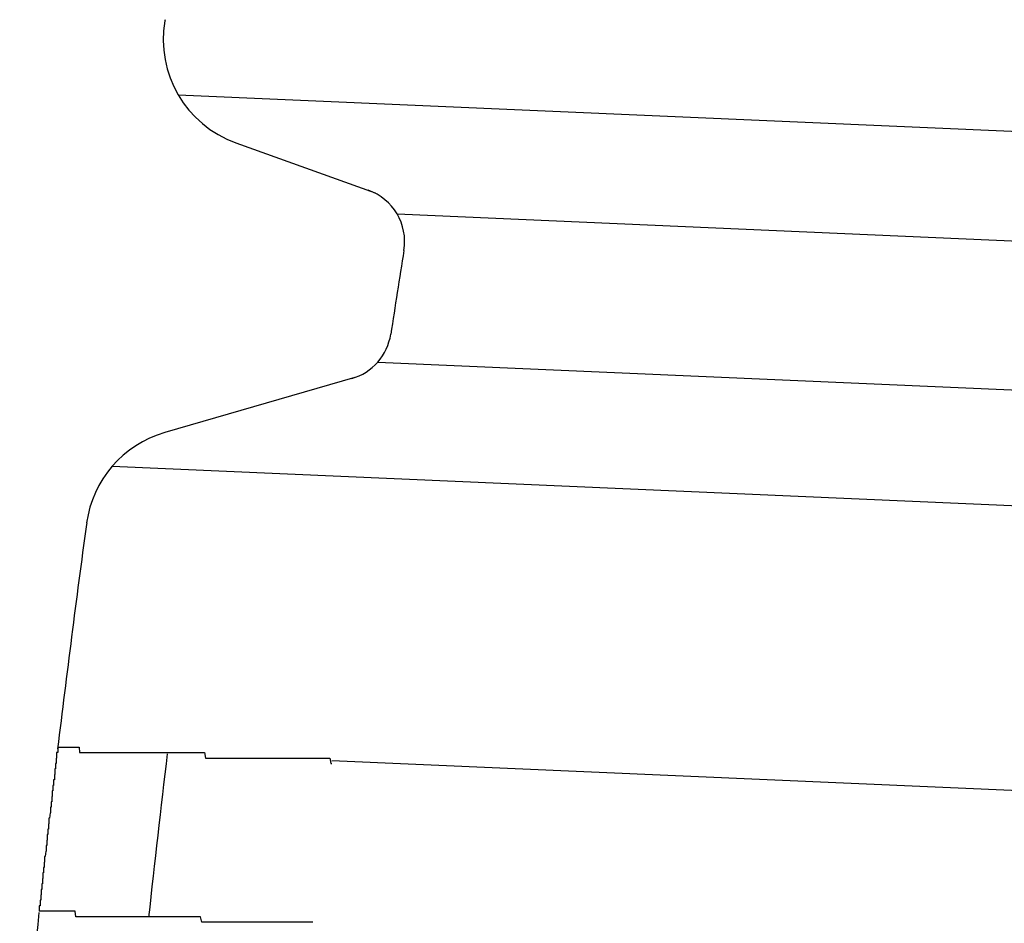
# Model space of a CAD drawing. Extents: x 542 to 20478, y 217 to 14052.
# Drawn here: x 11546 to 11564, y 11744 to 11760 of the extents above; entities that cross this region are included whole.
import ezdxf

# ---------------------------------------------------------------- set-up
doc = ezdxf.new("R2010")
doc.units = 0
doc.header["$LTSCALE"] = 50
doc.header["$MEASUREMENT"] = 0
doc.layers.add('鼻隠し前コーナー樹脂', color=4, linetype='CONTINUOUS')

msp = doc.modelspace()

# ---------------------------------------------------------------- linework, layer by layer
at = {"layer": '鼻隠し前コーナー樹脂', "linetype": 'Continuous'}
for p, q in [((11548.776, 11760.26), (11548.772, 11760.237)), ((11549.014, 11758.887), (11582.748, 11757.414)), ((11550.069, 11758.01), (11552.615, 11757.099)), ((11553.012, 11756.712), (11582.661, 11755.418)), ((11552.66, 11754.005), (11582.542, 11752.701)), ((11552.243, 11753.721), (11548.768, 11752.716)), ((11547.811, 11752.102), (11582.45, 11750.59)), ((11547.343, 11751.066), (11547.339, 11751.036)), ((11573.574, 11745.769), (11551.822, 11746.718))]:
    msp.add_line(p, q, dxfattribs=at)
at = {"layer": '鼻隠し前コーナー樹脂'}
for p, q in [((11546.804, 11746.87), (11546.794, 11746.87)), ((11546.794, 11746.87), (11546.794, 11746.77)), ((11546.814, 11746.87), (11546.804, 11746.87)), ((11546.814, 11746.97), (11546.824, 11746.97)), ((11546.814, 11746.97), (11546.814, 11746.87)), ((11546.824, 11746.97), (11546.834, 11746.97)), ((11546.834, 11746.97), (11546.844, 11746.97)), ((11546.844, 11746.97), (11546.854, 11746.97)), ((11546.854, 11746.97), (11546.864, 11746.97)), ((11546.864, 11746.97), (11546.874, 11746.97)), ((11546.874, 11746.97), (11546.884, 11746.97)), ((11546.884, 11746.97), (11546.894, 11746.97)), ((11546.894, 11746.97), (11546.904, 11746.97)), ((11546.904, 11746.97), (11546.914, 11746.97)), ((11546.914, 11746.97), (11546.924, 11746.97)), ((11546.924, 11746.97), (11546.934, 11746.97)), ((11546.934, 11746.97), (11546.944, 11746.97)), ((11546.944, 11746.97), (11546.954, 11746.97)), ((11546.954, 11746.97), (11546.964, 11746.97)), ((11546.964, 11746.97), (11546.974, 11746.97)), ((11546.974, 11746.97), (11546.984, 11746.97)), ((11546.984, 11746.97), (11546.994, 11746.97)), ((11546.994, 11746.97), (11547.004, 11746.97)), ((11547.004, 11746.97), (11547.014, 11746.97)), ((11547.014, 11746.97), (11547.024, 11746.97)), ((11547.024, 11746.97), (11547.034, 11746.97)), ((11547.034, 11746.97), (11547.044, 11746.97)), ((11547.044, 11746.97), (11547.054, 11746.97)), ((11547.054, 11746.97), (11547.064, 11746.97)), ((11547.064, 11746.97), (11547.074, 11746.97)), ((11547.074, 11746.97), (11547.084, 11746.97)), ((11547.084, 11746.97), (11547.094, 11746.97)), ((11547.094, 11746.97), (11547.104, 11746.97)), ((11547.104, 11746.97), (11547.114, 11746.97)), ((11547.114, 11746.97), (11547.124, 11746.97)), ((11547.124, 11746.97), (11547.134, 11746.97)), ((11547.134, 11746.97), (11547.144, 11746.97)), ((11547.144, 11746.97), (11547.154, 11746.97)), ((11547.154, 11746.97), (11547.164, 11746.97)), ((11547.164, 11746.97), (11547.174, 11746.97)), ((11547.174, 11746.97), (11547.184, 11746.97)), ((11547.184, 11746.97), (11547.194, 11746.97)), ((11547.194, 11746.97), (11547.204, 11746.97)), ((11547.204, 11746.97), (11547.214, 11746.87)), ((11547.214, 11746.87), (11547.224, 11746.87)), ((11547.224, 11746.87), (11547.234, 11746.87)), ((11547.234, 11746.87), (11547.244, 11746.87)), ((11547.244, 11746.87), (11547.254, 11746.87)), ((11547.254, 11746.87), (11547.264, 11746.87)), ((11547.264, 11746.87), (11547.274, 11746.87)), ((11547.274, 11746.87), (11547.284, 11746.87)), ((11547.284, 11746.87), (11547.294, 11746.87)), ((11547.294, 11746.87), (11547.304, 11746.87)), ((11547.304, 11746.87), (11547.314, 11746.87)), ((11547.314, 11746.87), (11547.324, 11746.87)), ((11547.324, 11746.87), (11547.334, 11746.87)), ((11547.334, 11746.87), (11547.344, 11746.87)), ((11547.344, 11746.87), (11547.354, 11746.87)), ((11547.354, 11746.87), (11547.364, 11746.87)), ((11547.364, 11746.87), (11547.374, 11746.87)), ((11547.374, 11746.87), (11547.384, 11746.87)), ((11547.384, 11746.87), (11547.394, 11746.87)), ((11547.394, 11746.87), (11547.404, 11746.87)), ((11547.404, 11746.87), (11547.414, 11746.87)), ((11547.414, 11746.87), (11547.424, 11746.87)), ((11547.424, 11746.87), (11547.434, 11746.87)), ((11547.434, 11746.87), (11547.444, 11746.87)), ((11547.444, 11746.87), (11547.454, 11746.87)), ((11547.454, 11746.87), (11547.464, 11746.87)), ((11547.464, 11746.87), (11547.474, 11746.87)), ((11547.474, 11746.87), (11547.484, 11746.87)), ((11547.484, 11746.87), (11547.494, 11746.87)), ((11547.494, 11746.87), (11547.504, 11746.87)), ((11547.504, 11746.87), (11547.514, 11746.87)), ((11547.514, 11746.87), (11547.534, 11746.87)), ((11547.534, 11746.87), (11547.544, 11746.87)), ((11547.544, 11746.87), (11547.554, 11746.87)), ((11547.554, 11746.87), (11547.564, 11746.87)), ((11547.564, 11746.87), (11547.574, 11746.87)), ((11547.574, 11746.87), (11547.584, 11746.87)), ((11547.584, 11746.87), (11547.594, 11746.87)), ((11547.594, 11746.87), (11547.604, 11746.87)), ((11547.604, 11746.87), (11547.614, 11746.87)), ((11547.614, 11746.87), (11547.624, 11746.87)), ((11547.624, 11746.87), (11547.644, 11746.87)), ((11547.644, 11746.87), (11547.654, 11746.87)), ((11547.654, 11746.87), (11547.664, 11746.87)), ((11547.664, 11746.87), (11547.674, 11746.87)), ((11547.674, 11746.87), (11547.684, 11746.87)), ((11547.684, 11746.87), (11547.694, 11746.87)), ((11547.694, 11746.87), (11547.704, 11746.87)), ((11547.704, 11746.87), (11547.724, 11746.87)), ((11547.724, 11746.87), (11547.734, 11746.87)), ((11547.734, 11746.87), (11547.744, 11746.87)), ((11547.744, 11746.87), (11547.754, 11746.87)), ((11547.754, 11746.87), (11547.764, 11746.87)), ((11547.764, 11746.87), (11547.784, 11746.87)), ((11547.784, 11746.87), (11547.794, 11746.87)), ((11547.794, 11746.87), (11547.804, 11746.87)), ((11547.804, 11746.87), (11547.814, 11746.87)), ((11547.814, 11746.87), (11547.834, 11746.87)), ((11547.834, 11746.87), (11547.844, 11746.87)), ((11547.844, 11746.87), (11547.854, 11746.87)), ((11547.854, 11746.87), (11547.864, 11746.87)), ((11547.864, 11746.87), (11547.884, 11746.87)), ((11547.884, 11746.87), (11547.894, 11746.87)), ((11547.894, 11746.87), (11547.904, 11746.87)), ((11547.904, 11746.87), (11547.914, 11746.87)), ((11547.914, 11746.87), (11547.934, 11746.87)), ((11547.934, 11746.87), (11547.944, 11746.87)), ((11547.944, 11746.87), (11547.954, 11746.87)), ((11547.954, 11746.87), (11547.974, 11746.87)), ((11547.974, 11746.87), (11547.984, 11746.87)), ((11547.984, 11746.87), (11547.994, 11746.87)), ((11547.994, 11746.87), (11548.014, 11746.87)), ((11548.014, 11746.87), (11548.024, 11746.87)), ((11548.024, 11746.87), (11548.034, 11746.87)), ((11548.034, 11746.87), (11548.054, 11746.87)), ((11548.054, 11746.87), (11548.064, 11746.87)), ((11548.064, 11746.87), (11548.074, 11746.87)), ((11548.074, 11746.87), (11548.094, 11746.87)), ((11548.094, 11746.87), (11548.104, 11746.87)), ((11548.104, 11746.87), (11548.114, 11746.87)), ((11548.114, 11746.87), (11548.134, 11746.87)), ((11548.134, 11746.87), (11548.144, 11746.87)), ((11548.144, 11746.87), (11548.164, 11746.87)), ((11548.164, 11746.87), (11548.174, 11746.87)), ((11548.174, 11746.87), (11548.184, 11746.87)), ((11548.184, 11746.87), (11548.204, 11746.87)), ((11548.204, 11746.87), (11548.214, 11746.87)), ((11548.214, 11746.87), (11548.234, 11746.87)), ((11548.234, 11746.87), (11548.244, 11746.87)), ((11548.244, 11746.87), (11548.264, 11746.87)), ((11548.264, 11746.87), (11548.274, 11746.87)), ((11548.274, 11746.87), (11548.284, 11746.87)), ((11548.284, 11746.87), (11548.304, 11746.87)), ((11548.304, 11746.87), (11548.314, 11746.87)), ((11548.314, 11746.87), (11548.334, 11746.87)), ((11548.334, 11746.87), (11548.344, 11746.87)), ((11548.344, 11746.87), (11548.364, 11746.87)), ((11548.364, 11746.87), (11548.374, 11746.87)), ((11548.374, 11746.87), (11548.394, 11746.87)), ((11548.394, 11746.87), (11548.404, 11746.87)), ((11548.404, 11746.87), (11548.424, 11746.87)), ((11548.424, 11746.87), (11548.434, 11746.87)), ((11548.434, 11746.87), (11548.454, 11746.87)), ((11548.454, 11746.87), (11548.464, 11746.87)), ((11548.464, 11746.87), (11548.484, 11746.87)), ((11548.484, 11746.87), (11548.494, 11746.87)), ((11548.494, 11746.87), (11548.514, 11746.87)), ((11548.514, 11746.87), (11548.534, 11746.87)), ((11548.534, 11746.87), (11548.544, 11746.87)), ((11548.544, 11746.87), (11548.564, 11746.87)), ((11548.564, 11746.87), (11548.574, 11746.87)), ((11548.574, 11746.87), (11548.594, 11746.87)), ((11548.594, 11746.87), (11548.604, 11746.87)), ((11548.604, 11746.87), (11548.624, 11746.87)), ((11548.624, 11746.87), (11548.634, 11746.87)), ((11548.634, 11746.87), (11548.654, 11746.87)), ((11548.654, 11746.87), (11548.674, 11746.87)), ((11548.674, 11746.87), (11548.684, 11746.87)), ((11548.684, 11746.87), (11548.704, 11746.87)), ((11548.704, 11746.87), (11548.714, 11746.87)), ((11548.714, 11746.87), (11548.734, 11746.87)), ((11548.734, 11746.87), (11548.754, 11746.87)), ((11548.754, 11746.87), (11548.764, 11746.87)), ((11548.764, 11746.87), (11548.784, 11746.87)), ((11548.784, 11746.87), (11548.804, 11746.87)), ((11548.804, 11746.87), (11548.814, 11746.87)), ((11548.814, 11746.87), (11548.834, 11746.87)), ((11548.834, 11746.87), (11548.854, 11746.87)), ((11548.854, 11746.87), (11548.864, 11746.87)), ((11548.864, 11746.87), (11548.884, 11746.87)), ((11548.884, 11746.87), (11548.904, 11746.87)), ((11548.904, 11746.87), (11548.914, 11746.87)), ((11548.914, 11746.87), (11548.934, 11746.87)), ((11548.934, 11746.87), (11548.954, 11746.87)), ((11548.954, 11746.87), (11548.964, 11746.87)), ((11548.964, 11746.87), (11548.984, 11746.87)), ((11548.984, 11746.87), (11549.004, 11746.87)), ((11549.004, 11746.87), (11549.014, 11746.87)), ((11549.014, 11746.87), (11549.034, 11746.87)), ((11549.034, 11746.87), (11549.054, 11746.87)), ((11549.054, 11746.87), (11549.064, 11746.87)), ((11549.064, 11746.87), (11549.084, 11746.87)), ((11549.084, 11746.87), (11549.104, 11746.87)), ((11549.104, 11746.87), (11549.124, 11746.87)), ((11549.124, 11746.87), (11549.134, 11746.87)), ((11549.134, 11746.87), (11549.154, 11746.87)), ((11549.154, 11746.87), (11549.174, 11746.87)), ((11549.174, 11746.87), (11549.194, 11746.87)), ((11549.194, 11746.87), (11549.204, 11746.87)), ((11549.204, 11746.87), (11549.224, 11746.87)), ((11549.224, 11746.87), (11549.244, 11746.87)), ((11549.244, 11746.87), (11549.264, 11746.87)), ((11549.264, 11746.87), (11549.274, 11746.87)), ((11549.274, 11746.87), (11549.294, 11746.87)), ((11549.294, 11746.87), (11549.314, 11746.87)), ((11549.314, 11746.87), (11549.334, 11746.87)), ((11549.334, 11746.87), (11549.344, 11746.87)), ((11549.344, 11746.87), (11549.364, 11746.87)), ((11549.364, 11746.87), (11549.384, 11746.87)), ((11549.384, 11746.87), (11549.404, 11746.87)), ((11549.404, 11746.87), (11549.424, 11746.87)), ((11549.424, 11746.87), (11549.434, 11746.87)), ((11549.434, 11746.87), (11549.454, 11746.87)), ((11549.454, 11746.87), (11549.474, 11746.87)), ((11549.474, 11746.87), (11549.494, 11746.87)), ((11549.494, 11746.87), (11549.514, 11746.77)), ((11546.784, 11746.67), (11546.774, 11746.67)), ((11546.774, 11746.67), (11546.774, 11746.57)), ((11546.794, 11746.77), (11546.784, 11746.77)), ((11546.784, 11746.77), (11546.784, 11746.67)), ((11549.514, 11746.77), (11549.534, 11746.77)), ((11549.534, 11746.77), (11549.544, 11746.77)), ((11549.544, 11746.77), (11549.564, 11746.77)), ((11549.564, 11746.77), (11549.584, 11746.77)), ((11549.584, 11746.77), (11549.604, 11746.77)), ((11549.604, 11746.77), (11549.624, 11746.77)), ((11549.624, 11746.77), (11549.644, 11746.77)), ((11549.644, 11746.77), (11549.654, 11746.77)), ((11549.654, 11746.77), (11549.674, 11746.77)), ((11549.674, 11746.77), (11549.694, 11746.77)), ((11549.694, 11746.77), (11549.714, 11746.77)), ((11549.714, 11746.77), (11549.734, 11746.77)), ((11549.734, 11746.77), (11549.754, 11746.77)), ((11549.754, 11746.77), (11549.774, 11746.77)), ((11549.774, 11746.77), (11549.784, 11746.77)), ((11549.784, 11746.77), (11549.804, 11746.77)), ((11549.804, 11746.77), (11549.824, 11746.77)), ((11549.824, 11746.77), (11549.844, 11746.77)), ((11549.844, 11746.77), (11549.864, 11746.77)), ((11549.864, 11746.77), (11549.884, 11746.77)), ((11549.884, 11746.77), (11549.904, 11746.77)), ((11549.904, 11746.77), (11549.924, 11746.77)), ((11549.924, 11746.77), (11549.944, 11746.77)), ((11549.944, 11746.77), (11549.954, 11746.77)), ((11549.954, 11746.77), (11549.974, 11746.77)), ((11549.974, 11746.77), (11549.994, 11746.77)), ((11549.994, 11746.77), (11550.014, 11746.77)), ((11550.014, 11746.77), (11550.034, 11746.77)), ((11550.034, 11746.77), (11550.054, 11746.77)), ((11550.054, 11746.77), (11550.074, 11746.77)), ((11550.074, 11746.77), (11550.094, 11746.77)), ((11550.094, 11746.77), (11550.114, 11746.77)), ((11550.114, 11746.77), (11550.134, 11746.77)), ((11550.134, 11746.77), (11550.154, 11746.77)), ((11550.154, 11746.77), (11550.174, 11746.77)), ((11550.174, 11746.77), (11550.194, 11746.77)), ((11550.194, 11746.77), (11550.204, 11746.77)), ((11550.204, 11746.77), (11550.224, 11746.77)), ((11550.224, 11746.77), (11550.244, 11746.77)), ((11550.244, 11746.77), (11550.264, 11746.77)), ((11550.264, 11746.77), (11550.284, 11746.77)), ((11550.284, 11746.77), (11550.304, 11746.77)), ((11550.304, 11746.77), (11550.324, 11746.77)), ((11550.324, 11746.77), (11550.344, 11746.77)), ((11550.344, 11746.77), (11550.364, 11746.77)), ((11550.364, 11746.77), (11550.384, 11746.77)), ((11550.384, 11746.77), (11550.404, 11746.77)), ((11550.404, 11746.77), (11550.424, 11746.77)), ((11550.424, 11746.77), (11550.444, 11746.77)), ((11550.444, 11746.77), (11550.464, 11746.77)), ((11550.464, 11746.77), (11550.484, 11746.77)), ((11550.484, 11746.77), (11550.504, 11746.77)), ((11550.504, 11746.77), (11550.524, 11746.77)), ((11550.524, 11746.77), (11550.544, 11746.77)), ((11550.544, 11746.77), (11550.564, 11746.77)), ((11550.564, 11746.77), (11550.584, 11746.77)), ((11550.584, 11746.77), (11550.604, 11746.77)), ((11550.604, 11746.77), (11550.624, 11746.77)), ((11550.624, 11746.77), (11550.644, 11746.77)), ((11550.644, 11746.77), (11550.664, 11746.77)), ((11550.664, 11746.77), (11550.684, 11746.77)), ((11550.684, 11746.77), (11550.704, 11746.77)), ((11550.704, 11746.77), (11550.724, 11746.77)), ((11550.724, 11746.77), (11550.744, 11746.77)), ((11550.744, 11746.77), (11550.764, 11746.77)), ((11550.764, 11746.77), (11550.784, 11746.77)), ((11550.784, 11746.77), (11550.804, 11746.77)), ((11550.804, 11746.77), (11550.824, 11746.77)), ((11550.824, 11746.77), (11550.844, 11746.77)), ((11550.844, 11746.77), (11550.864, 11746.77)), ((11550.864, 11746.77), (11550.884, 11746.77)), ((11550.884, 11746.77), (11550.904, 11746.77)), ((11550.904, 11746.77), (11550.924, 11746.77)), ((11550.924, 11746.77), (11550.944, 11746.77)), ((11550.944, 11746.77), (11550.964, 11746.77)), ((11550.964, 11746.77), (11550.984, 11746.77)), ((11550.984, 11746.77), (11551.004, 11746.77)), ((11551.004, 11746.77), (11551.024, 11746.77)), ((11551.024, 11746.77), (11551.044, 11746.77)), ((11551.044, 11746.77), (11551.064, 11746.77)), ((11551.064, 11746.77), (11551.084, 11746.77)), ((11551.084, 11746.77), (11551.104, 11746.77)), ((11551.104, 11746.77), (11551.124, 11746.77)), ((11551.124, 11746.77), (11551.144, 11746.77)), ((11551.144, 11746.77), (11551.164, 11746.77)), ((11551.164, 11746.77), (11551.184, 11746.77)), ((11551.184, 11746.77), (11551.204, 11746.77)), ((11551.204, 11746.77), (11551.224, 11746.77)), ((11551.224, 11746.77), (11551.244, 11746.77)), ((11551.244, 11746.77), (11551.264, 11746.77)), ((11551.264, 11746.77), (11551.284, 11746.77)), ((11551.284, 11746.77), (11551.314, 11746.77)), ((11551.314, 11746.77), (11551.334, 11746.77)), ((11551.334, 11746.77), (11551.354, 11746.77)), ((11551.354, 11746.77), (11551.374, 11746.77)), ((11551.374, 11746.77), (11551.394, 11746.77)), ((11551.394, 11746.77), (11551.414, 11746.77)), ((11551.414, 11746.77), (11551.434, 11746.77)), ((11551.434, 11746.77), (11551.454, 11746.77)), ((11551.454, 11746.77), (11551.474, 11746.77)), ((11551.474, 11746.77), (11551.494, 11746.77)), ((11551.494, 11746.77), (11551.514, 11746.77)), ((11551.514, 11746.77), (11551.534, 11746.77)), ((11551.534, 11746.77), (11551.554, 11746.77)), ((11551.554, 11746.77), (11551.574, 11746.77)), ((11551.574, 11746.77), (11551.594, 11746.77)), ((11551.594, 11746.77), (11551.614, 11746.77)), ((11551.614, 11746.77), (11551.634, 11746.77)), ((11551.634, 11746.77), (11551.654, 11746.77)), ((11551.654, 11746.77), (11551.674, 11746.77)), ((11551.674, 11746.77), (11551.694, 11746.77)), ((11551.694, 11746.77), (11551.724, 11746.77)), ((11551.724, 11746.77), (11551.744, 11746.77)), ((11551.744, 11746.77), (11551.764, 11746.77)), ((11551.764, 11746.77), (11551.784, 11746.77)), ((11551.784, 11746.77), (11551.804, 11746.67)), ((11551.804, 11746.67), (11551.824, 11746.67)), ((11546.774, 11746.57), (11546.764, 11746.57)), ((11546.764, 11746.57), (11546.764, 11746.47)), ((11546.744, 11746.37), (11546.734, 11746.37)), ((11546.734, 11746.37), (11546.734, 11746.27)), ((11546.754, 11746.37), (11546.744, 11746.37)), ((11546.764, 11746.47), (11546.754, 11746.47)), ((11546.754, 11746.47), (11546.754, 11746.37)), ((11546.724, 11746.17), (11546.714, 11746.17)), ((11546.714, 11746.17), (11546.714, 11746.07)), ((11546.734, 11746.27), (11546.724, 11746.27)), ((11546.724, 11746.27), (11546.724, 11746.17)), ((11546.704, 11745.97), (11546.694, 11745.97)), ((11546.694, 11745.97), (11546.694, 11745.87)), ((11546.714, 11746.07), (11546.704, 11746.07)), ((11546.704, 11746.07), (11546.704, 11745.97)), ((11546.674, 11745.77), (11546.664, 11745.67)), ((11546.684, 11745.77), (11546.674, 11745.77)), ((11546.694, 11745.87), (11546.684, 11745.87)), ((11546.684, 11745.87), (11546.684, 11745.77)), ((11546.664, 11745.67), (11546.654, 11745.67)), ((11546.654, 11745.67), (11546.654, 11745.57)), ((11546.644, 11745.47), (11546.634, 11745.47)), ((11546.634, 11745.47), (11546.634, 11745.37)), ((11546.654, 11745.57), (11546.644, 11745.57)), ((11546.644, 11745.57), (11546.644, 11745.47)), ((11546.624, 11745.27), (11546.614, 11745.27)), ((11546.614, 11745.27), (11546.614, 11745.17)), ((11546.634, 11745.37), (11546.624, 11745.37)), ((11546.624, 11745.37), (11546.624, 11745.27)), ((11546.594, 11745.07), (11546.584, 11744.97)), ((11546.604, 11745.07), (11546.594, 11745.07)), ((11546.614, 11745.17), (11546.604, 11745.17)), ((11546.604, 11745.17), (11546.604, 11745.07)), ((11546.574, 11744.87), (11546.564, 11744.87)), ((11546.564, 11744.87), (11546.564, 11744.77)), ((11546.584, 11744.97), (11546.574, 11744.97)), ((11546.574, 11744.97), (11546.574, 11744.87)), ((11546.564, 11744.77), (11546.554, 11744.77)), ((11546.554, 11744.77), (11546.554, 11744.67)), ((11546.544, 11744.57), (11546.534, 11744.57)), ((11546.534, 11744.57), (11546.534, 11744.47)), ((11546.554, 11744.67), (11546.544, 11744.67)), ((11546.544, 11744.67), (11546.544, 11744.57)), ((11546.524, 11744.37), (11546.514, 11744.37)), ((11546.514, 11744.37), (11546.514, 11744.27)), ((11546.534, 11744.47), (11546.524, 11744.47)), ((11546.524, 11744.47), (11546.524, 11744.37)), ((11546.504, 11744.17), (11546.494, 11744.17)), ((11546.494, 11744.17), (11546.494, 11744.07)), ((11546.514, 11744.27), (11546.504, 11744.27)), ((11546.504, 11744.27), (11546.504, 11744.17)), ((11546.484, 11744.07), (11546.474, 11744.07)), ((11546.474, 11744.07), (11546.474, 11743.97)), ((11546.484, 11743.97), (11546.474, 11743.97)), ((11546.494, 11744.07), (11546.484, 11744.07)), ((11546.494, 11743.97), (11546.484, 11743.97)), ((11546.504, 11743.97), (11546.494, 11743.97)), ((11546.514, 11743.97), (11546.504, 11743.97)), ((11546.524, 11743.97), (11546.514, 11743.97)), ((11546.534, 11743.97), (11546.524, 11743.97)), ((11546.544, 11743.97), (11546.534, 11743.97)), ((11546.554, 11743.97), (11546.544, 11743.97)), ((11546.564, 11743.97), (11546.554, 11743.97)), ((11546.574, 11743.97), (11546.564, 11743.97)), ((11546.584, 11743.97), (11546.574, 11743.97)), ((11546.594, 11743.97), (11546.584, 11743.97)), ((11546.604, 11743.97), (11546.594, 11743.97)), ((11546.614, 11743.97), (11546.604, 11743.97)), ((11546.624, 11743.97), (11546.614, 11743.97)), ((11546.634, 11743.97), (11546.624, 11743.97)), ((11546.644, 11743.97), (11546.634, 11743.97)), ((11546.654, 11743.97), (11546.644, 11743.97)), ((11546.664, 11743.97), (11546.654, 11743.97)), ((11546.674, 11743.97), (11546.664, 11743.97)), ((11546.684, 11743.97), (11546.674, 11743.97)), ((11546.694, 11743.97), (11546.684, 11743.97)), ((11546.704, 11743.97), (11546.694, 11743.97)), ((11546.714, 11743.97), (11546.704, 11743.97)), ((11546.724, 11743.97), (11546.714, 11743.97)), ((11546.734, 11743.97), (11546.724, 11743.97)), ((11546.744, 11743.97), (11546.734, 11743.97)), ((11546.754, 11743.97), (11546.744, 11743.97)), ((11546.764, 11743.97), (11546.754, 11743.97)), ((11546.774, 11743.97), (11546.764, 11743.97)), ((11546.784, 11743.97), (11546.774, 11743.97)), ((11546.794, 11743.97), (11546.784, 11743.97)), ((11546.804, 11743.97), (11546.794, 11743.97)), ((11546.814, 11743.97), (11546.804, 11743.97)), ((11546.824, 11743.97), (11546.814, 11743.97)), ((11546.834, 11743.97), (11546.824, 11743.97)), ((11546.844, 11743.97), (11546.834, 11743.97)), ((11546.854, 11743.97), (11546.844, 11743.97)), ((11546.864, 11743.97), (11546.854, 11743.97)), ((11546.874, 11743.97), (11546.864, 11743.97)), ((11546.884, 11743.97), (11546.874, 11743.97)), ((11546.894, 11743.97), (11546.884, 11743.97)), ((11546.904, 11743.97), (11546.894, 11743.97)), ((11546.914, 11743.97), (11546.904, 11743.97)), ((11546.924, 11743.97), (11546.914, 11743.97)), ((11546.934, 11743.97), (11546.924, 11743.97)), ((11546.944, 11743.97), (11546.934, 11743.97)), ((11546.954, 11743.97), (11546.944, 11743.97)), ((11546.964, 11743.97), (11546.954, 11743.97)), ((11546.974, 11743.97), (11546.964, 11743.97)), ((11546.984, 11743.97), (11546.974, 11743.97)), ((11546.994, 11743.97), (11546.984, 11743.97)), ((11547.004, 11743.97), (11546.994, 11743.97)), ((11547.014, 11743.97), (11547.004, 11743.97)), ((11547.024, 11743.97), (11547.014, 11743.97)), ((11547.034, 11743.97), (11547.024, 11743.97)), ((11547.044, 11743.97), (11547.034, 11743.97)), ((11547.054, 11743.97), (11547.044, 11743.97)), ((11547.064, 11743.97), (11547.054, 11743.97)), ((11547.074, 11743.97), (11547.064, 11743.97)), ((11547.084, 11743.97), (11547.074, 11743.97)), ((11547.094, 11743.97), (11547.084, 11743.97)), ((11547.104, 11743.97), (11547.094, 11743.97)), ((11547.114, 11743.97), (11547.104, 11743.97)), ((11547.124, 11743.97), (11547.114, 11743.97)), ((11547.134, 11743.97), (11547.124, 11743.97)), ((11547.144, 11743.87), (11547.134, 11743.97)), ((11547.154, 11743.87), (11547.144, 11743.87)), ((11547.164, 11743.87), (11547.154, 11743.87)), ((11547.174, 11743.87), (11547.164, 11743.87)), ((11547.184, 11743.87), (11547.174, 11743.87)), ((11547.194, 11743.87), (11547.184, 11743.87)), ((11547.214, 11743.87), (11547.194, 11743.87)), ((11547.224, 11743.87), (11547.214, 11743.87)), ((11547.234, 11743.87), (11547.224, 11743.87)), ((11547.244, 11743.87), (11547.234, 11743.87)), ((11547.254, 11743.87), (11547.244, 11743.87)), ((11547.264, 11743.87), (11547.254, 11743.87)), ((11547.274, 11743.87), (11547.264, 11743.87)), ((11547.284, 11743.87), (11547.274, 11743.87)), ((11547.294, 11743.87), (11547.284, 11743.87)), ((11547.314, 11743.87), (11547.294, 11743.87)), ((11547.324, 11743.87), (11547.314, 11743.87)), ((11547.334, 11743.87), (11547.324, 11743.87)), ((11547.344, 11743.87), (11547.334, 11743.87)), ((11547.354, 11743.87), (11547.344, 11743.87)), ((11547.364, 11743.87), (11547.354, 11743.87)), ((11547.374, 11743.87), (11547.364, 11743.87)), ((11547.394, 11743.87), (11547.374, 11743.87)), ((11547.404, 11743.87), (11547.394, 11743.87)), ((11547.414, 11743.87), (11547.404, 11743.87)), ((11547.424, 11743.87), (11547.414, 11743.87)), ((11547.434, 11743.87), (11547.424, 11743.87)), ((11547.454, 11743.87), (11547.434, 11743.87)), ((11547.464, 11743.87), (11547.454, 11743.87)), ((11547.474, 11743.87), (11547.464, 11743.87)), ((11547.484, 11743.87), (11547.474, 11743.87)), ((11547.504, 11743.87), (11547.484, 11743.87)), ((11547.514, 11743.87), (11547.504, 11743.87)), ((11547.524, 11743.87), (11547.514, 11743.87)), ((11547.534, 11743.87), (11547.524, 11743.87)), ((11547.554, 11743.87), (11547.534, 11743.87)), ((11547.564, 11743.87), (11547.554, 11743.87)), ((11547.574, 11743.87), (11547.564, 11743.87)), ((11547.594, 11743.87), (11547.574, 11743.87)), ((11547.604, 11743.87), (11547.594, 11743.87)), ((11547.614, 11743.87), (11547.604, 11743.87)), ((11547.624, 11743.87), (11547.614, 11743.87)), ((11547.644, 11743.87), (11547.624, 11743.87)), ((11547.654, 11743.87), (11547.644, 11743.87)), ((11547.664, 11743.87), (11547.654, 11743.87)), ((11547.684, 11743.87), (11547.664, 11743.87)), ((11547.694, 11743.87), (11547.684, 11743.87)), ((11547.704, 11743.87), (11547.694, 11743.87)), ((11547.724, 11743.87), (11547.704, 11743.87)), ((11547.734, 11743.87), (11547.724, 11743.87)), ((11547.754, 11743.87), (11547.734, 11743.87)), ((11547.764, 11743.87), (11547.754, 11743.87)), ((11547.774, 11743.87), (11547.764, 11743.87)), ((11547.794, 11743.87), (11547.774, 11743.87)), ((11547.804, 11743.87), (11547.794, 11743.87)), ((11547.814, 11743.87), (11547.804, 11743.87)), ((11547.834, 11743.87), (11547.814, 11743.87)), ((11547.844, 11743.87), (11547.834, 11743.87)), ((11547.864, 11743.87), (11547.844, 11743.87)), ((11547.874, 11743.87), (11547.864, 11743.87)), ((11547.894, 11743.87), (11547.874, 11743.87)), ((11547.904, 11743.87), (11547.894, 11743.87)), ((11547.914, 11743.87), (11547.904, 11743.87)), ((11547.934, 11743.87), (11547.914, 11743.87)), ((11547.944, 11743.87), (11547.934, 11743.87)), ((11547.964, 11743.87), (11547.944, 11743.87)), ((11547.974, 11743.87), (11547.964, 11743.87)), ((11547.994, 11743.87), (11547.974, 11743.87)), ((11548.004, 11743.87), (11547.994, 11743.87)), ((11548.024, 11743.87), (11548.004, 11743.87)), ((11548.034, 11743.87), (11548.024, 11743.87)), ((11548.054, 11743.87), (11548.034, 11743.87)), ((11548.064, 11743.87), (11548.054, 11743.87)), ((11548.084, 11743.87), (11548.064, 11743.87)), ((11548.094, 11743.87), (11548.084, 11743.87)), ((11548.114, 11743.87), (11548.094, 11743.87)), ((11548.124, 11743.87), (11548.114, 11743.87)), ((11548.144, 11743.87), (11548.124, 11743.87)), ((11548.154, 11743.87), (11548.144, 11743.87)), ((11548.174, 11743.87), (11548.154, 11743.87)), ((11548.184, 11743.87), (11548.174, 11743.87)), ((11548.204, 11743.87), (11548.184, 11743.87)), ((11548.214, 11743.87), (11548.204, 11743.87)), ((11548.234, 11743.87), (11548.214, 11743.87)), ((11548.254, 11743.87), (11548.234, 11743.87)), ((11548.264, 11743.87), (11548.254, 11743.87)), ((11548.284, 11743.87), (11548.264, 11743.87)), ((11548.294, 11743.87), (11548.284, 11743.87)), ((11548.314, 11743.87), (11548.294, 11743.87)), ((11548.324, 11743.87), (11548.314, 11743.87)), ((11548.344, 11743.87), (11548.324, 11743.87)), ((11548.364, 11743.87), (11548.344, 11743.87)), ((11548.374, 11743.87), (11548.364, 11743.87)), ((11548.394, 11743.87), (11548.374, 11743.87)), ((11548.404, 11743.87), (11548.394, 11743.87)), ((11548.424, 11743.87), (11548.404, 11743.87)), ((11548.444, 11743.87), (11548.424, 11743.87)), ((11548.454, 11743.87), (11548.444, 11743.87)), ((11548.474, 11743.87), (11548.454, 11743.87)), ((11548.494, 11743.87), (11548.474, 11743.87)), ((11548.504, 11743.87), (11548.494, 11743.87)), ((11548.524, 11743.87), (11548.504, 11743.87)), ((11548.544, 11743.87), (11548.524, 11743.87)), ((11548.554, 11743.87), (11548.544, 11743.87)), ((11548.574, 11743.87), (11548.554, 11743.87)), ((11548.594, 11743.87), (11548.574, 11743.87)), ((11548.604, 11743.87), (11548.594, 11743.87)), ((11548.624, 11743.87), (11548.604, 11743.87)), ((11548.644, 11743.87), (11548.624, 11743.87)), ((11548.654, 11743.87), (11548.644, 11743.87)), ((11548.674, 11743.87), (11548.654, 11743.87)), ((11548.694, 11743.87), (11548.674, 11743.87)), ((11548.704, 11743.87), (11548.694, 11743.87)), ((11548.724, 11743.87), (11548.704, 11743.87)), ((11548.744, 11743.87), (11548.724, 11743.87)), ((11548.764, 11743.87), (11548.744, 11743.87)), ((11548.774, 11743.87), (11548.764, 11743.87)), ((11548.794, 11743.87), (11548.774, 11743.87)), ((11548.814, 11743.87), (11548.794, 11743.87)), ((11548.834, 11743.87), (11548.814, 11743.87)), ((11548.844, 11743.87), (11548.834, 11743.87)), ((11548.864, 11743.87), (11548.844, 11743.87)), ((11548.884, 11743.87), (11548.864, 11743.87)), ((11548.904, 11743.87), (11548.884, 11743.87)), ((11548.914, 11743.87), (11548.904, 11743.87)), ((11548.934, 11743.87), (11548.914, 11743.87)), ((11548.954, 11743.87), (11548.934, 11743.87)), ((11548.974, 11743.87), (11548.954, 11743.87)), ((11548.984, 11743.87), (11548.974, 11743.87)), ((11549.004, 11743.87), (11548.984, 11743.87)), ((11549.024, 11743.87), (11549.004, 11743.87)), ((11549.044, 11743.87), (11549.024, 11743.87)), ((11549.064, 11743.87), (11549.044, 11743.87)), ((11549.074, 11743.87), (11549.064, 11743.87)), ((11549.094, 11743.87), (11549.074, 11743.87)), ((11549.114, 11743.87), (11549.094, 11743.87)), ((11549.134, 11743.87), (11549.114, 11743.87)), ((11549.154, 11743.87), (11549.134, 11743.87)), ((11549.164, 11743.87), (11549.154, 11743.87)), ((11549.184, 11743.87), (11549.164, 11743.87)), ((11549.204, 11743.87), (11549.184, 11743.87)), ((11549.224, 11743.87), (11549.204, 11743.87)), ((11549.244, 11743.87), (11549.224, 11743.87)), ((11549.264, 11743.87), (11549.244, 11743.87)), ((11549.274, 11743.87), (11549.264, 11743.87)), ((11549.294, 11743.87), (11549.274, 11743.87)), ((11549.314, 11743.87), (11549.294, 11743.87)), ((11549.334, 11743.87), (11549.314, 11743.87)), ((11549.354, 11743.87), (11549.334, 11743.87)), ((11549.374, 11743.87), (11549.354, 11743.87)), ((11549.394, 11743.87), (11549.374, 11743.87)), ((11549.404, 11743.87), (11549.394, 11743.87)), ((11549.424, 11743.87), (11549.404, 11743.87)), ((11549.444, 11743.77), (11549.424, 11743.87)), ((11549.464, 11743.77), (11549.444, 11743.77)), ((11549.484, 11743.77), (11549.464, 11743.77)), ((11549.504, 11743.77), (11549.484, 11743.77)), ((11549.524, 11743.77), (11549.504, 11743.77)), ((11549.544, 11743.77), (11549.524, 11743.77)), ((11549.554, 11743.77), (11549.544, 11743.77)), ((11549.574, 11743.77), (11549.554, 11743.77)), ((11549.594, 11743.77), (11549.574, 11743.77)), ((11549.614, 11743.77), (11549.594, 11743.77)), ((11549.634, 11743.77), (11549.614, 11743.77)), ((11549.654, 11743.77), (11549.634, 11743.77)), ((11549.674, 11743.77), (11549.654, 11743.77)), ((11549.694, 11743.77), (11549.674, 11743.77)), ((11549.714, 11743.77), (11549.694, 11743.77)), ((11549.734, 11743.77), (11549.714, 11743.77)), ((11549.754, 11743.77), (11549.734, 11743.77)), ((11549.764, 11743.77), (11549.754, 11743.77)), ((11549.784, 11743.77), (11549.764, 11743.77)), ((11549.804, 11743.77), (11549.784, 11743.77)), ((11549.824, 11743.77), (11549.804, 11743.77)), ((11549.844, 11743.77), (11549.824, 11743.77)), ((11549.864, 11743.77), (11549.844, 11743.77)), ((11549.884, 11743.77), (11549.864, 11743.77)), ((11549.904, 11743.77), (11549.884, 11743.77)), ((11549.924, 11743.77), (11549.904, 11743.77)), ((11549.944, 11743.77), (11549.924, 11743.77)), ((11549.964, 11743.77), (11549.944, 11743.77)), ((11549.984, 11743.77), (11549.964, 11743.77)), ((11550.004, 11743.77), (11549.984, 11743.77)), ((11550.024, 11743.77), (11550.004, 11743.77)), ((11550.044, 11743.77), (11550.024, 11743.77)), ((11550.064, 11743.77), (11550.044, 11743.77)), ((11550.084, 11743.77), (11550.064, 11743.77)), ((11550.104, 11743.77), (11550.084, 11743.77)), ((11550.124, 11743.77), (11550.104, 11743.77)), ((11550.144, 11743.77), (11550.124, 11743.77)), ((11550.164, 11743.77), (11550.144, 11743.77)), ((11550.184, 11743.77), (11550.164, 11743.77)), ((11550.204, 11743.77), (11550.184, 11743.77)), ((11550.214, 11743.77), (11550.204, 11743.77)), ((11550.234, 11743.77), (11550.214, 11743.77)), ((11550.254, 11743.77), (11550.234, 11743.77)), ((11550.274, 11743.77), (11550.254, 11743.77)), ((11550.294, 11743.77), (11550.274, 11743.77)), ((11550.314, 11743.77), (11550.294, 11743.77)), ((11550.334, 11743.77), (11550.314, 11743.77)), ((11550.354, 11743.77), (11550.334, 11743.77)), ((11550.374, 11743.77), (11550.354, 11743.77)), ((11550.394, 11743.77), (11550.374, 11743.77)), ((11550.414, 11743.77), (11550.394, 11743.77)), ((11550.434, 11743.77), (11550.414, 11743.77)), ((11550.454, 11743.77), (11550.434, 11743.77)), ((11550.474, 11743.77), (11550.454, 11743.77)), ((11550.494, 11743.77), (11550.474, 11743.77)), ((11550.514, 11743.77), (11550.494, 11743.77)), ((11550.544, 11743.77), (11550.514, 11743.77)), ((11550.564, 11743.77), (11550.544, 11743.77)), ((11550.584, 11743.77), (11550.564, 11743.77)), ((11550.604, 11743.77), (11550.584, 11743.77)), ((11550.624, 11743.77), (11550.604, 11743.77)), ((11550.644, 11743.77), (11550.624, 11743.77)), ((11550.664, 11743.77), (11550.644, 11743.77)), ((11550.684, 11743.77), (11550.664, 11743.77)), ((11550.704, 11743.77), (11550.684, 11743.77)), ((11550.724, 11743.77), (11550.704, 11743.77)), ((11550.744, 11743.77), (11550.724, 11743.77)), ((11550.764, 11743.77), (11550.744, 11743.77)), ((11550.784, 11743.77), (11550.764, 11743.77)), ((11550.804, 11743.77), (11550.784, 11743.77)), ((11550.824, 11743.77), (11550.804, 11743.77)), ((11550.844, 11743.77), (11550.824, 11743.77)), ((11550.864, 11743.77), (11550.844, 11743.77)), ((11550.884, 11743.77), (11550.864, 11743.77)), ((11550.904, 11743.77), (11550.884, 11743.77)), ((11550.924, 11743.77), (11550.904, 11743.77)), ((11550.944, 11743.77), (11550.924, 11743.77)), ((11550.964, 11743.77), (11550.944, 11743.77)), ((11550.984, 11743.77), (11550.964, 11743.77)), ((11551.004, 11743.77), (11550.984, 11743.77)), ((11551.024, 11743.77), (11551.004, 11743.77)), ((11551.044, 11743.77), (11551.024, 11743.77)), ((11551.064, 11743.77), (11551.044, 11743.77)), ((11551.084, 11743.77), (11551.064, 11743.77)), ((11551.104, 11743.77), (11551.084, 11743.77)), ((11551.124, 11743.77), (11551.104, 11743.77)), ((11551.144, 11743.77), (11551.124, 11743.77)), ((11551.174, 11743.77), (11551.144, 11743.77)), ((11551.194, 11743.77), (11551.174, 11743.77)), ((11551.214, 11743.77), (11551.194, 11743.77)), ((11551.234, 11743.77), (11551.214, 11743.77)), ((11551.254, 11743.77), (11551.234, 11743.77)), ((11551.274, 11743.77), (11551.254, 11743.77)), ((11551.294, 11743.77), (11551.274, 11743.77)), ((11551.314, 11743.77), (11551.294, 11743.77)), ((11551.334, 11743.77), (11551.314, 11743.77)), ((11551.354, 11743.77), (11551.334, 11743.77)), ((11551.374, 11743.77), (11551.354, 11743.77)), ((11551.394, 11743.77), (11551.374, 11743.77)), ((11551.414, 11743.77), (11551.394, 11743.77)), ((11551.434, 11743.77), (11551.414, 11743.77)), ((11551.454, 11743.77), (11551.434, 11743.77)), ((11551.474, 11743.77), (11551.454, 11743.77))]:
    msp.add_line(p, q, dxfattribs=at)
at = {"layer": '鼻隠し前コーナー樹脂', "linetype": 'Continuous'}
for centre, radius, start, end in [((11550.742, 11759.893), 2, 170.0815, 250.3297), ((11552.151, 11756.203), 1, 350.8683, 70.3297), ((11796.021, 11717.003), 246, 170.86832, 171.22947), ((11551.909, 11754.665), 1, 286.1382, 351.2295), ((11549.324, 11750.794), 2, 106.1382, 172.2005), ((11796.021, 11717.003), 251, 172.20731, 173.15076), ((11796.021, 11717.003), 249, 173.11576, 173.80779), ((11796.021, 11717.003), 251, 173.83725, 174.6375)]:
    msp.add_arc(centre, radius, start, end, dxfattribs=at)

doc.saveas('drawing.dxf')
